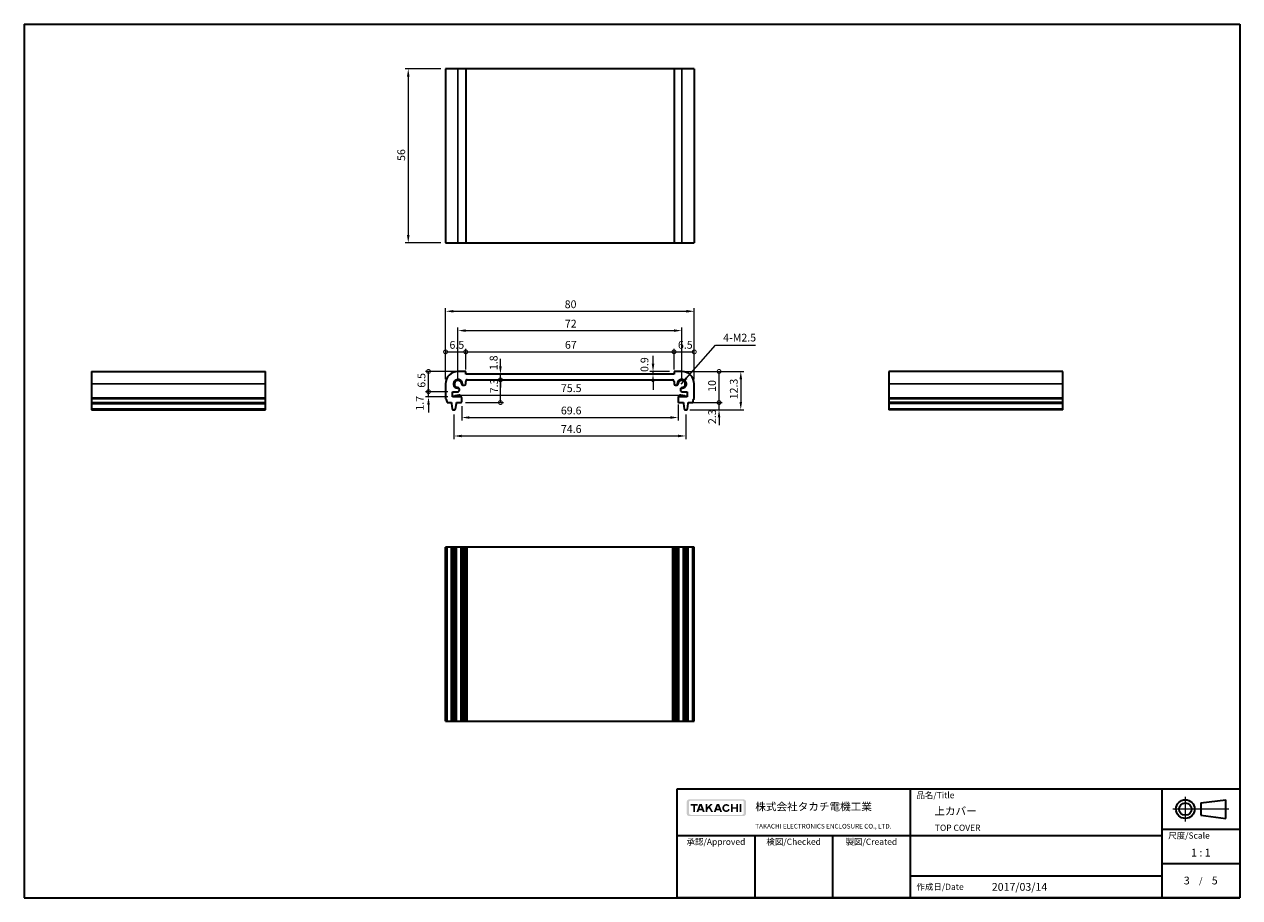
# Model space of a CAD drawing. Units: millimetres. Extents: x 14 to 2400, y 8 to 570.
# Drawn here: x 1208 to 1598, y 8 to 289 of the extents above; entities that cross this region are included whole.
import ezdxf
from ezdxf.enums import TextEntityAlignment as Align

# ---------------------------------------------------------------- set-up
doc = ezdxf.new("R2010")
doc.units = ezdxf.units.MM
doc.layers.get('Defpoints').update_dxf_attribs({"lineweight": 25})
for name, color, linetype, lineweight in [('Border (ISO)', 7, 'Continuous', 35), ('Dimension (ISO)', 7, 'Continuous', 18), ('Hatch (ISO)', 1, 'Continuous', 18), ('Symbol (ISO)', 7, 'Continuous', 18), ('Title (ISO)', 7, 'Continuous', 35), ('Visible (ISO)', 7, 'Continuous', 35), ('Visible Narrow (ISO)', 7, 'Continuous', 25)]:
    doc.layers.add(name, color=color, linetype=linetype, lineweight=lineweight)
doc.styles.add('Note Text (TK)', font='txt')
doc.styles.add('文字スタイル67', font='arial.ttf')
doc.dimstyles.new('Default - Method 1b (TK)', dxfattribs={"dimtxt": 2.5, "dimasz": 2.5, "dimexe": 1, "dimexo": 1.499999999999999, "dimgap": 1, "dimtad": 1, "dimtoh": 1, "dimrnd": 1e-08, "dimdsep": 46, "dimtxsty": 'Note Text (TK)', "dimcen": 0.09, "dimdle": 5, "dimclrd": 100, "dimclre": 100, "dimclrt": 7, "dimadec": 1, "dimazin": 1, "dimtfac": 1, "dimtmove": 0, "dimatfit": 3, "dimfxl": 1, "dimtolj": 1, "dimlwd": -1, "dimlwe": -1, "dimarcsym": 0})
doc.dimstyles.new('Default - Method 1b (TK)$7', dxfattribs={"dimtxt": 2.5, "dimasz": 2.5, "dimexe": 1, "dimexo": 1.499999999999999, "dimgap": 1, "dimtad": 1, "dimtoh": 1, "dimrnd": 1e-08, "dimdsep": 46, "dimtxsty": 'Note Text (TK)', "dimcen": 0.09, "dimdle": 5, "dimclrd": 100, "dimclre": 100, "dimclrt": 7, "dimadec": 1, "dimazin": 1, "dimtfac": 1, "dimtmove": 0, "dimatfit": 3, "dimfxl": 1, "dimtolj": 1, "dimlwd": -1, "dimlwe": -1, "dimarcsym": 0})

# ---------------------------------------------------------------- blocks, each defined once
blk = doc.blocks.new('図面枠 tk図枠')
at = {"layer": 'Border (ISO)'}
for p, q in [((14.49999999999999, 289), (405.4999999999999, 289)), ((14.49999999999999, 289), (14.50000000000001, 8.000000000000007)), ((405.4999999999999, 289), (405.4999999999999, 8.000000000000007)), ((14.50000000000001, 8.000000000000007), (405.4999999999999, 8.000000000000007))]:
    blk.add_line(p, q, dxfattribs=at)
blk = doc.blocks.new('表題欄 tk表題欄')
at = {"layer": 'Hatch (ISO)'}
h = blk.add_hatch(color=256, dxfattribs=at)
edge = h.paths.add_edge_path(flags=0)
edge.add_arc((95.57537688673352, 236.2990653650367), 0.5958259999999996, 269.9999999999897, 360)
edge.add_line((96.17120288673351, 236.2990653650368), (96.17120288673348, 239.7107813650365))
edge.add_arc((95.5753768867335, 239.7107813650366), 0.5958259999999996, 0, 90.0000000000068)
edge.add_line((95.57537688673342, 240.3066073650366), (79.13710888673356, 240.3066073650366))
edge.add_arc((79.13710888673353, 239.7107813650366), 0.5958259999999996, 89.99999999999744, 180)
edge.add_line((78.54128288673353, 239.7107813650365), (78.54128288673331, 236.2990653650368))
edge.add_arc((79.13710888673332, 236.2990653650365), 0.5958259999999996, 180, 270.0000000000231)
edge.add_line((79.13710888673356, 235.7032393650365), (95.57537688673342, 235.7032393650367))
edge = h.paths.add_edge_path()
edge.add_line((77.83935088673357, 239.9556413650366), (77.83935088673357, 236.0542053650368))
edge.add_arc((78.54128288673346, 236.0542053650367), 0.7019319999998935, 180, 270.0000000000087)
edge.add_line((78.54128288673357, 235.3522733650368), (96.17120288673352, 235.3522733650368))
edge.add_arc((96.17120288673351, 236.0542053650367), 0.7019319999998921, 270, 360)
edge.add_line((96.8731348867334, 236.0542053650368), (96.87313488673352, 239.9556413650366))
edge.add_arc((96.1712028867336, 239.9556413650367), 0.7019319999998921, 0, 90.00000000000873)
edge.add_line((96.17120288673348, 240.6575733650367), (78.54128288673357, 240.6575733650366))
edge.add_arc((78.54128288673357, 239.9556413650366), 0.7019319999999984, 90, 180)
for points in [[(79.07181288673355, 239.1476033650369), (79.07181288673355, 238.6578833650367), (79.92066088673353, 238.6578833650367), (79.92066088673353, 236.6581933650368), (80.50832488673353, 236.6581933650368), (80.50832488673353, 238.6578833650367), (81.35717288673355, 238.6578833650367), (81.35717288673355, 239.1476033650369)], [(85.68407849525303, 236.6581933650368), (84.9434673993943, 237.8918698287545), (84.41792288673358, 237.3246628822781), (84.41792288673358, 236.6581933650368), (83.89555488673355, 236.6581933650368), (83.89555488673355, 239.1476033650369), (84.41792288673358, 239.1476033650369), (84.41792288673358, 238.0993979968839), (85.38913556809511, 239.1476033650369), (86.10696490847272, 239.1476033650369), (85.31925422435492, 238.2974470774499), (86.30334488673353, 236.6581933650368)], [(92.09142939614459, 239.1476033650369), (92.09142939614459, 236.6581933650368), (92.60971639614465, 236.6581933650368), (92.60971639614465, 237.6580383650368), (93.76872039614462, 237.6580383650368), (93.76872039614462, 236.6581933650368), (94.28700739614459, 236.6581933650368), (94.28700739614459, 239.1476033650369), (93.76872039614462, 239.1476033650369), (93.76872039614462, 238.1477583650367), (92.60971639614465, 238.1477583650367), (92.60971639614465, 239.1476033650369)], [(94.84202339614467, 239.1476033650369), (94.84202339614467, 236.6581933650368), (95.36439139614473, 236.6581933650368), (95.36439139614473, 239.1476033650369)]]:
    blk.add_hatch(color=256, dxfattribs=at).paths.add_polyline_path(points)
h = blk.add_hatch(color=256, dxfattribs=at)
h.paths.add_polyline_path([(82.59020695886475, 237.7110913650368), (81.95242681460243, 237.7110913650368), (82.27131688673356, 238.5794973650367)], flags=0)
h.paths.add_polyline_path([(82.77903014574996, 237.1968853650368), (81.76360362771717, 237.1968853650368), (81.56578886050404, 236.6581933650368), (80.94907288673355, 236.6581933650368), (81.86321688673357, 239.1476033650369), (82.67941688673353, 239.1476033650369), (83.59356088673351, 236.6581933650368), (82.97684491296302, 236.6581933650368)])
h = blk.add_hatch(color=256, dxfattribs=at)
h.paths.add_polyline_path([(87.52707281460246, 237.7110913650368), (88.16485295886469, 237.7110913650368), (87.84596288673359, 238.5794973650367)], flags=0)
h.paths.add_polyline_path([(87.14043486050403, 236.6581933650368), (87.3382496277172, 237.1968853650368), (88.35367614574989, 237.1968853650368), (88.551490912963, 236.6581933650368), (89.16820688673343, 236.6581933650368), (88.25406288673352, 239.1476033650369), (87.43786288673356, 239.1476033650369), (86.52371888673358, 236.6581933650368)])
h = blk.add_hatch(color=256, dxfattribs=at)
edge = h.paths.add_edge_path()
edge.add_arc((90.52309888673334, 237.9028983650369), 1.273272000000011, 38.55054079078439, 336.5820184016556)
edge.add_line((91.69149139614446, 237.3968543650369), (91.17255542714857, 237.6216113977801))
edge.add_ellipse((90.52309888673352, 237.9028983650369), major_axis=(0, -0.7998759999999119), ratio=0.8673469387756529, start_angle=128.5505407907963, end_angle=426.582018401653, ccw=False)
edge.add_line((91.09381514418376, 238.3576891122095), (91.51887237036831, 238.6964075050431))
at = {"layer": 'Title (ISO)'}
for p, q in [((74.70882392282105, 244.052739026017), (255.7088239228211, 244.052739026017)), ((74.70882392282105, 209.052739026017), (74.70882392282105, 244.052739026017)), ((149.7088239228211, 244.052739026017), (149.7088239228211, 209.052739026017)), ((230.7088239228211, 244.052739026017), (230.7088239228211, 209.052739026017)), ((255.7088239228211, 244.052739026017), (255.7088239228211, 209.052739026017)), ((243.2088239228211, 239.552739026017), (251.2088239228211, 240.5527390260171)), ((243.2088239228211, 239.552739026017), (243.2088239228211, 235.552739026017)), ((251.2088239228211, 234.552739026017), (251.2088239228211, 240.5527390260171)), ((243.2088239228211, 235.552739026017), (251.2088239228211, 234.552739026017)), ((230.7088239228211, 231.052739026017), (255.7088239228211, 231.052739026017)), ((74.70882392282105, 229.052739026017), (230.7088239228211, 229.052739026017)), ((99.70882392282108, 229.052739026017), (99.70882392282108, 209.052739026017)), ((124.708823922821, 229.052739026017), (124.708823922821, 209.052739026017)), ((230.7088239228211, 220.052739026017), (255.7088239228211, 220.052739026017)), ((149.7088239228211, 216.052739026017), (230.7088239228211, 216.052739026017)), ((255.7088239228211, 209.052739026017), (74.70882392282105, 209.052739026017))]:
    blk.add_line(p, q, dxfattribs=at)
at = {"layer": 'Title (ISO)', "color": 4, "linetype": 'Continuous', "lineweight": 18}
for p, q in [((238.2088239228211, 241.552739026017), (238.2088239228211, 233.552739026017)), ((252.2088239228211, 237.552739026017), (234.2088239228211, 237.552739026017))]:
    blk.add_line(p, q, dxfattribs=at)
at = {"layer": 'Title (ISO)'}
for radius in [3, 2]:
    blk.add_circle((238.2088239228211, 237.552739026017), radius, dxfattribs=at)
at = {"layer": 'Title (ISO)', "color": 1, "char_height": 2.000000029802322, "line_spacing_factor": 1.5, "style": 'Note Text (TK)'}
for s, insert, attachment_point in [('\\fＭＳ Ｐゴシック|b0|i0;\\H2.0000;品名/Title', (151.708823922821, 242.052739026017), 4), ('\\fＭＳ Ｐゴシック|b0|i0;\\H2.0000;承認/Approved', (87.20882392282108, 227.052739026017), 5), ('\\fＭＳ Ｐゴシック|b0|i0;\\H2.0000;検図/Checked', (112.208823922821, 227.052739026017), 5), ('\\fＭＳ Ｐゴシック|b0|i0;\\H2.0000;製図/Created', (137.2088239228211, 227.052739026017), 5), ('\\fＭＳ Ｐゴシック|b0|i0;\\H2.0000;尺度/Scale', (232.7088239228211, 229.052739026017), 4), ('\\fＭＳ Ｐゴシック|b0|i0;\\H2.0000;作成日/Date', (151.708823922821, 212.552739026017), 4)]:
    blk.add_mtext(s, dxfattribs=dict(at, insert=insert, attachment_point=attachment_point))
at = {"layer": 'Title (ISO)', "color": 7, "line_spacing_factor": 1.5, "style": 'Note Text (TK)'}
for s, insert, char_height, attachment_point in [('株式会社タカチ電機工業', (99.87313488673345, 238.052739026017), 2.5, 4), ('\\fArial|b0|i0;\\H1.4986;TAKACHI ELECTRONICS ENCLOSURE CO., LTD.', (99.87313488673342, 232.052739026017), 1.49859994649887, 4), ('\\fＭＳ Ｐゴシック|b0|i0;\\H2.0000;/', (243.2088239228211, 214.552739026017), 2.000000029802322, 5)]:
    blk.add_mtext(s, dxfattribs=dict(at, insert=insert, char_height=char_height, attachment_point=attachment_point))
at = {"layer": 'Title (ISO)', "color": 7}
for tag, p, height, style in [('<品名>_001', (157.524164831912, 235.6677958441988), 2.5, 'Note Text (TK)'), ('<Title>_001', (157.4796288307291, 230.5527390111159), 2.000000029802322, '文字スタイル67'), ('<尺度>_001', (240.0625171046392, 222.3098412987444), 2.5, 'Note Text (TK)'), ('<ページ_No.>_001', (237.9488807410029, 213.302739026017), 2.5, 'Note Text (TK)'), ('<総ページ数>_001', (246.7997330137301, 213.302739026017), 2.5, 'Note Text (TK)'), ('作成日_001', (175.5895057410029, 211.2814322078352), 2.5, 'Note Text (TK)')]:
    blk.add_attdef(tag, p, '', height=height, dxfattribs=dict(at, style=style))
at = {"layer": 'Title (ISO)', "color": 7, "style": 'Note Text (TK)'}
blk.add_attdef('<承認>', text='', height=2.5, dxfattribs=at).set_placement((87.20882392282108, 217.052739026017), align=Align.MIDDLE_CENTER)
blk = doc.blocks.new('*D66')
at = {"layer": 'Defpoints', "color": 0}
for p in [(1343.017918705884, 274.679660469673), (1331.017918705884, 218.679660469673), (1343.017918705884, 218.679660469673)]:
    blk.add_point(p, dxfattribs=at)
at = {"layer": 'Dimension (ISO)', "color": 100}
for p, q in [((1341.517918705884, 274.679660469673), (1330.017918705884, 274.679660469673)), ((1331.017918705884, 272.179660469673), (1331.017918705884, 221.179660469673)), ((1341.517918705884, 218.679660469673), (1330.017918705884, 218.679660469673))]:
    blk.add_line(p, q, dxfattribs=at)
for points in [[(1330.601252039217, 272.179660469673), (1331.43458537255, 272.179660469673), (1331.017918705884, 274.679660469673)], [(1330.601252039217, 221.179660469673), (1331.43458537255, 221.179660469673), (1331.017918705884, 218.679660469673)]]:
    blk.add_solid(points, dxfattribs=at)
at = {"layer": 'Dimension (ISO)', "color": 7, "insert": (1328.767918705884, 245.0532400151275), "char_height": 2.5, "attachment_point": 4, "rotation": 90, "style": 'Note Text (TK)'}
blk.add_mtext('\\A1;56', dxfattribs=at)
blk = doc.blocks.new('_DotSmall')
at = {"color": 0, "linetype": 'ByBlock', "const_width": 0.5}
blk.add_lwpolyline([(-0.0625, 0, 1), (0.0625, 0, 1)], format="xyb", close=True, dxfattribs=at)
blk = doc.blocks.new('*D67')
at = {"layer": 'Defpoints', "color": 0}
for p in [(1337.529872030226, 177.3068447187531), (1349.517918710282, 177.3068447187531), (1345.267918704102, 170.8065009053215)]:
    blk.add_point(p, dxfattribs=at)
at = {"layer": 'Dimension (ISO)', "color": 100}
for p, q in [((1348.017918710282, 177.3068447187531), (1336.529872030226, 177.3068447187531)), ((1337.529872030226, 170.8065009053215), (1337.529872030226, 177.3068447187531)), ((1343.767918704102, 170.8065009053215), (1336.529872030226, 170.8065009053215))]:
    blk.add_line(p, q, dxfattribs=at)
at = {"layer": 'Dimension (ISO)', "color": 100, "xscale": 2.5, "yscale": 2.5, "zscale": 2.5}
for p, rotation in [((1337.529872030226, 177.3068447187531), 90), ((1337.529872030226, 170.8065009053215), 270)]:
    blk.add_blockref('_DotSmall', p, dxfattribs=dict(at, rotation=rotation))
at = {"layer": 'Dimension (ISO)', "color": 7, "insert": (1335.279872030226, 172.0709341756737), "char_height": 2.5, "attachment_point": 4, "rotation": 90, "style": 'Note Text (TK)'}
blk.add_mtext('\\A1;6.5', dxfattribs=at)
blk = doc.blocks.new('*D68')
at = {"layer": 'Defpoints', "color": 0}
for p in [(1337.529872030226, 170.8065009053215), (1345.267918704102, 170.8065009053215), (1345.267918702444, 169.1065009051719)]:
    blk.add_point(p, dxfattribs=at)
at = {"layer": 'Dimension (ISO)', "color": 100}
for p, q in [((1337.529872030226, 170.8065009053215), (1337.529872030226, 173.3065009053215)), ((1343.767918704102, 170.8065009053215), (1336.529872030226, 170.8065009053215)), ((1343.767918702444, 169.1065009051719), (1336.529872030226, 169.1065009051719)), ((1337.529872030226, 169.1065009051719), (1337.529872030226, 170.8065009053215)), ((1337.529872030226, 166.6065009051719), (1337.529872030226, 164.1065009051719))]:
    blk.add_line(p, q, dxfattribs=at)
blk.add_solid([(1337.11320536356, 166.6065009051719), (1337.946538696893, 166.6065009051719), (1337.529872030226, 169.1065009051719)], dxfattribs=at)
at = {"layer": 'Dimension (ISO)', "color": 100, "xscale": 2.5, "yscale": 2.5, "zscale": 2.5, "rotation": 270}
blk.add_blockref('_DotSmall', (1337.529872030226, 170.8065009053215), dxfattribs=at)
at = {"layer": 'Dimension (ISO)', "color": 7, "insert": (1334.743821526213, 164.6902734097555), "char_height": 2.5, "attachment_point": 4, "rotation": 90, "style": 'Note Text (TK)'}
blk.add_mtext('\\A1;1.7', dxfattribs=at)
blk = doc.blocks.new('*D69')
at = {"layer": 'Defpoints', "color": 0}
for p in [(1349.517918708657, 183.6127643294303), (1349.517918708657, 176.406844720023), (1343.017918705861, 173.3068447258719)]:
    blk.add_point(p, dxfattribs=at)
at = {"layer": 'Dimension (ISO)', "color": 100}
for p, q in [((1343.017918705861, 174.8068447258719), (1343.017918705861, 184.6127643294303)), ((1349.517918708657, 177.906844720023), (1349.517918708657, 184.6127643294303)), ((1343.017918705861, 183.6127643294303), (1349.517918708657, 183.6127643294303))]:
    blk.add_line(p, q, dxfattribs=at)
at = {"layer": 'Dimension (ISO)', "color": 100, "xscale": 2.5, "yscale": 2.5, "zscale": 2.5, "rotation": 180}
blk.add_blockref('_DotSmall', (1343.017918705861, 183.6127643294303), dxfattribs=at)
at = {"layer": 'Dimension (ISO)', "color": 100, "xscale": 2.5, "yscale": 2.5, "zscale": 2.5}
blk.add_blockref('_DotSmall', (1349.517918708657, 183.6127643294303), dxfattribs=at)
at = {"layer": 'Dimension (ISO)', "color": 7, "insert": (1344.282180070895, 185.8627643294303), "char_height": 2.5, "attachment_point": 4, "style": 'Note Text (TK)'}
blk.add_mtext('\\A1;6.5', dxfattribs=at)
blk = doc.blocks.new('*D70')
at = {"layer": 'Defpoints', "color": 0}
for p in [(1423.017918702235, 183.6127643294303), (1416.51791869944, 176.4068447200488), (1423.017918702235, 173.3068447258719)]:
    blk.add_point(p, dxfattribs=at)
at = {"layer": 'Dimension (ISO)', "color": 100}
for p, q in [((1416.51791869944, 177.9068447200488), (1416.51791869944, 184.6127643294303)), ((1423.017918702235, 174.8068447258719), (1423.017918702235, 184.6127643294303)), ((1416.51791869944, 183.6127643294303), (1423.017918702235, 183.6127643294303))]:
    blk.add_line(p, q, dxfattribs=at)
at = {"layer": 'Dimension (ISO)', "color": 100, "xscale": 2.5, "yscale": 2.5, "zscale": 2.5, "rotation": 180}
blk.add_blockref('_DotSmall', (1416.51791869944, 183.6127643294303), dxfattribs=at)
at = {"layer": 'Dimension (ISO)', "color": 100, "xscale": 2.5, "yscale": 2.5, "zscale": 2.5}
blk.add_blockref('_DotSmall', (1423.017918702235, 183.6127643294303), dxfattribs=at)
at = {"layer": 'Dimension (ISO)', "color": 7, "insert": (1417.782180064474, 185.8627643294303), "char_height": 2.5, "attachment_point": 4, "style": 'Note Text (TK)'}
blk.add_mtext('\\A1;6.5', dxfattribs=at)
blk = doc.blocks.new('*D71')
at = {"layer": 'Defpoints', "color": 0}
for p in [(1416.51791869944, 183.6127643294303), (1349.517918708657, 176.406844720023), (1416.51791869944, 176.4068447200488)]:
    blk.add_point(p, dxfattribs=at)
at = {"layer": 'Dimension (ISO)', "color": 100}
for p, q in [((1349.517918708657, 177.906844720023), (1349.517918708657, 184.6127643294303)), ((1416.51791869944, 177.9068447200488), (1416.51791869944, 184.6127643294303)), ((1349.517918708657, 183.6127643294303), (1416.51791869944, 183.6127643294303))]:
    blk.add_line(p, q, dxfattribs=at)
at = {"layer": 'Dimension (ISO)', "color": 100, "xscale": 2.5, "yscale": 2.5, "zscale": 2.5, "rotation": 180}
blk.add_blockref('_DotSmall', (1349.517918708657, 183.6127643294303), dxfattribs=at)
at = {"layer": 'Dimension (ISO)', "color": 100, "xscale": 2.5, "yscale": 2.5, "zscale": 2.5}
blk.add_blockref('_DotSmall', (1416.51791869944, 183.6127643294303), dxfattribs=at)
at = {"layer": 'Dimension (ISO)', "color": 7, "insert": (1381.422805067685, 185.8627643294303), "char_height": 2.5, "attachment_point": 4, "style": 'Note Text (TK)'}
blk.add_mtext('\\A1;67', dxfattribs=at)
blk = doc.blocks.new('*D72')
at = {"layer": 'Defpoints', "color": 0}
for p in [(1350.01791870662, 174.6068447195548), (1360.671281200556, 174.6068447195548), (1347.917918701191, 167.3068447248797)]:
    blk.add_point(p, dxfattribs=at)
at = {"layer": 'Dimension (ISO)', "color": 100}
for p, q in [((1360.671281200556, 167.3068447248797), (1360.671281200556, 174.6068447195548)), ((1349.417918701191, 167.3068447248797), (1361.671281200556, 167.3068447248797))]:
    blk.add_line(p, q, dxfattribs=at)
at = {"layer": 'Dimension (ISO)', "color": 100, "xscale": 2.5, "yscale": 2.5, "zscale": 2.5}
for p, rotation in [((1360.671281200556, 174.6068447195548), 270), ((1360.671281200556, 167.3068447248797), 90)]:
    blk.add_blockref('_DotSmall', p, dxfattribs=dict(at, rotation=rotation))
at = {"layer": 'Dimension (ISO)', "color": 7, "insert": (1358.636903860705, 170.2962251097919), "char_height": 2.5, "attachment_point": 4, "rotation": 90, "style": 'Note Text (TK)'}
blk.add_mtext('\\A1;7.3', dxfattribs=at)
blk = doc.blocks.new('*D73')
at = {"layer": 'Defpoints', "color": 0}
for p in [(1349.517918708657, 176.406844720023), (1360.671281200556, 176.406844720023), (1350.01791870662, 174.6068447195548)]:
    blk.add_point(p, dxfattribs=at)
at = {"layer": 'Dimension (ISO)', "color": 100}
for p, q in [((1360.671281200556, 178.906844720023), (1360.671281200556, 181.406844720023)), ((1360.671281200556, 174.6068447195548), (1360.671281200556, 176.406844720023)), ((1360.671281200556, 174.6068447195548), (1360.671281200556, 172.1068447195548))]:
    blk.add_line(p, q, dxfattribs=at)
blk.add_solid([(1360.254614533889, 178.906844720023), (1361.087947867223, 178.906844720023), (1360.671281200556, 176.406844720023)], dxfattribs=at)
at = {"layer": 'Dimension (ISO)', "color": 100, "xscale": 2.5, "yscale": 2.5, "zscale": 2.5, "rotation": 90}
blk.add_blockref('_DotSmall', (1360.671281200556, 174.6068447195548), dxfattribs=at)
at = {"layer": 'Dimension (ISO)', "color": 7, "insert": (1358.490777358762, 177.7456700359868), "char_height": 2.5, "attachment_point": 4, "rotation": 90, "style": 'Note Text (TK)'}
blk.add_mtext('\\A1;1.8', dxfattribs=at)
blk = doc.blocks.new('*D74')
at = {"layer": 'Defpoints', "color": 0}
for p in [(1419.017918702237, 190.4499987962988), (1347.017918706331, 173.3068447219491), (1419.017918702237, 173.3068447222509)]:
    blk.add_point(p, dxfattribs=at)
at = {"layer": 'Dimension (ISO)', "color": 100}
for p, q in [((1347.017918706331, 174.8068447219491), (1347.017918706331, 191.4499987962988)), ((1349.517918706331, 190.4499987962988), (1416.517918702236, 190.4499987962988)), ((1419.017918702237, 174.8068447222509), (1419.017918702237, 191.4499987962988))]:
    blk.add_line(p, q, dxfattribs=at)
for points in [[(1349.517918706331, 190.8666654629654), (1349.517918706331, 190.0333321296321), (1347.017918706331, 190.4499987962988)], [(1416.517918702236, 190.8666654629654), (1416.517918702236, 190.0333321296321), (1419.017918702237, 190.4499987962988)]]:
    blk.add_solid(points, dxfattribs=at)
at = {"layer": 'Dimension (ISO)', "color": 7, "insert": (1381.41280506792, 192.6999987962988), "char_height": 2.5, "attachment_point": 4, "style": 'Note Text (TK)'}
blk.add_mtext('\\A1;72', dxfattribs=at)
blk = doc.blocks.new('*D75')
at = {"layer": 'Defpoints', "color": 0}
for p in [(1423.017918702235, 196.6736352779192), (1343.017918704049, 173.3068447258719), (1423.017918702235, 173.3068447258719)]:
    blk.add_point(p, dxfattribs=at)
at = {"layer": 'Dimension (ISO)', "color": 100}
for p, q in [((1343.017918704049, 174.8068447258719), (1343.017918704049, 197.6736352779192)), ((1345.517918704049, 196.6736352779192), (1420.517918702236, 196.6736352779192)), ((1423.017918702235, 174.8068447258719), (1423.017918702235, 197.6736352779192))]:
    blk.add_line(p, q, dxfattribs=at)
for points in [[(1345.517918704049, 197.0903019445858), (1345.517918704049, 196.2569686112525), (1343.017918704049, 196.6736352779192)], [(1420.517918702236, 197.0903019445858), (1420.517918702236, 196.2569686112525), (1423.017918702235, 196.6736352779192)]]:
    blk.add_solid(points, dxfattribs=at)
at = {"layer": 'Dimension (ISO)', "color": 7, "insert": (1381.348884592501, 198.9236352779192), "char_height": 2.5, "attachment_point": 4, "style": 'Note Text (TK)'}
blk.add_mtext('\\A1;80', dxfattribs=at)
blk = doc.blocks.new('*D76')
at = {"layer": 'Defpoints', "color": 0}
for p in [(1409.759118834589, 177.3068447187531), (1409.759118834589, 176.4068447200462), (1416.517918697815, 177.3068447187531)]:
    blk.add_point(p, dxfattribs=at)
at = {"layer": 'Dimension (ISO)', "color": 100}
for p, q in [((1409.759118834589, 179.8068447187531), (1409.759118834589, 182.3068447187531)), ((1415.017918697815, 177.3068447187531), (1408.759118834589, 177.3068447187531)), ((1409.759118834589, 176.4068447200462), (1409.759118834589, 177.3068447187531)), ((1409.759118834589, 173.9068447200462), (1409.759118834589, 171.4068447200462))]:
    blk.add_line(p, q, dxfattribs=at)
for points in [[(1409.342452167922, 179.8068447187531), (1410.175785501256, 179.8068447187531), (1409.759118834589, 177.3068447187531)], [(1409.342452167922, 173.9068447200462), (1410.175785501256, 173.9068447200462), (1409.759118834589, 176.4068447200462)]]:
    blk.add_solid(points, dxfattribs=at)
at = {"layer": 'Dimension (ISO)', "color": 7, "insert": (1407.011508270932, 177.1471081564148), "char_height": 2.5, "attachment_point": 4, "rotation": 90, "style": 'Note Text (TK)'}
blk.add_mtext('\\A1;0.9', dxfattribs=at)
blk = doc.blocks.new('*D77')
at = {"layer": 'Defpoints', "color": 0}
for p in [(1345.267918703273, 169.9565009052467), (1420.767918704824, 169.9565009052467), (1420.767918704824, 169.6753248392752)]:
    blk.add_point(p, dxfattribs=at)
at = {"layer": 'Dimension (ISO)', "color": 100}
blk.add_line((1347.767918703272, 169.6753248392752), (1418.267918704825, 169.6753248392752), dxfattribs=at)
for points in [[(1347.767918703272, 170.0919915059419), (1347.767918703272, 169.2586581726086), (1345.267918703273, 169.6753248392752)], [(1418.267918704825, 170.0919915059419), (1418.267918704825, 169.2586581726086), (1420.767918704824, 169.6753248392752)]]:
    blk.add_solid(points, dxfattribs=at)
at = {"layer": 'Dimension (ISO)', "color": 7, "insert": (1380.134395976776, 171.9253248392752), "char_height": 2.5, "attachment_point": 4, "style": 'Note Text (TK)'}
blk.add_mtext('\\A1;75.5', dxfattribs=at)
blk = doc.blocks.new('*D78')
at = {"layer": 'Defpoints', "color": 0}
for p in [(1417.817918706366, 168.2066728128545), (1348.217918701731, 167.6068447232802), (1417.817918706366, 162.4874629638493)]:
    blk.add_point(p, dxfattribs=at)
at = {"layer": 'Dimension (ISO)', "color": 100}
for p, q in [((1348.217918701731, 166.1068447232802), (1348.217918701731, 161.4874629638493)), ((1417.817918706366, 166.7066728128545), (1417.817918706366, 161.4874629638493)), ((1350.717918701731, 162.4874629638493), (1415.317918706366, 162.4874629638493))]:
    blk.add_line(p, q, dxfattribs=at)
for points in [[(1350.717918701731, 162.904129630516), (1350.717918701731, 162.0707962971827), (1348.217918701731, 162.4874629638493)], [(1415.317918706366, 162.904129630516), (1415.317918706366, 162.0707962971827), (1417.817918706366, 162.4874629638493)]]:
    blk.add_solid(points, dxfattribs=at)
at = {"layer": 'Dimension (ISO)', "color": 7, "insert": (1380.120191431322, 164.7374629638493), "char_height": 2.5, "attachment_point": 4, "style": 'Note Text (TK)'}
blk.add_mtext('\\A1;69.6', dxfattribs=at)
blk = doc.blocks.new('*D79')
at = {"layer": 'Defpoints', "color": 0}
for p in [(1345.717918682811, 165.0068447255081), (1420.317918725286, 165.0068447255081), (1420.317918725286, 156.5446252536751)]:
    blk.add_point(p, dxfattribs=at)
at = {"layer": 'Dimension (ISO)', "color": 100}
for p, q in [((1345.717918682811, 163.506844725508), (1345.717918682811, 155.5446252536751)), ((1420.317918725286, 163.506844725508), (1420.317918725286, 155.5446252536751)), ((1348.217918682811, 156.5446252536751), (1417.817918725286, 156.5446252536751))]:
    blk.add_line(p, q, dxfattribs=at)
for points in [[(1348.217918682811, 156.9612919203417), (1348.217918682811, 156.1279585870084), (1345.717918682811, 156.5446252536751)], [(1417.817918725286, 156.9612919203417), (1417.817918725286, 156.1279585870084), (1420.317918725286, 156.5446252536751)]]:
    blk.add_solid(points, dxfattribs=at)
at = {"layer": 'Dimension (ISO)', "color": 7, "insert": (1380.141498249503, 158.7946252536751), "char_height": 2.5, "attachment_point": 4, "style": 'Note Text (TK)'}
blk.add_mtext('\\A1;74.6', dxfattribs=at)
blk = doc.blocks.new('*D80')
at = {"layer": 'Defpoints', "color": 0}
for p in [(1420.559562499043, 165.006844725726), (1421.117918723207, 167.3068447657068), (1431.008285922078, 167.3068447657068)]:
    blk.add_point(p, dxfattribs=at)
at = {"layer": 'Dimension (ISO)', "color": 100}
for p, q in [((1431.008285922078, 167.3068447657068), (1431.008285922078, 169.8068447657068)), ((1422.059562499043, 165.006844725726), (1432.008285922078, 165.006844725726)), ((1422.617918723207, 167.3068447657068), (1432.008285922078, 167.3068447657068)), ((1431.008285922078, 165.006844725726), (1431.008285922078, 167.3068447657068)), ((1431.008285922078, 162.506844725726), (1431.008285922078, 160.006844725726))]:
    blk.add_line(p, q, dxfattribs=at)
blk.add_solid([(1430.591619255411, 162.506844725726), (1431.424952588745, 162.506844725726), (1431.008285922078, 165.006844725726)], dxfattribs=at)
at = {"layer": 'Dimension (ISO)', "color": 100, "xscale": 2.5, "yscale": 2.5, "zscale": 2.5, "rotation": 270}
blk.add_blockref('_DotSmall', (1431.008285922078, 167.3068447657068), dxfattribs=at)
at = {"layer": 'Dimension (ISO)', "color": 7, "insert": (1428.776330292431, 160.3734425624993), "char_height": 2.5, "attachment_point": 4, "rotation": 90, "style": 'Note Text (TK)'}
blk.add_mtext('\\A1;2.3', dxfattribs=at)
blk = doc.blocks.new('*D81')
at = {"layer": 'Defpoints', "color": 0}
for p in [(1416.517918697815, 177.3068447187531), (1431.008285922077, 177.3068447187531), (1422.517918707219, 167.3068447688634)]:
    blk.add_point(p, dxfattribs=at)
at = {"layer": 'Dimension (ISO)', "color": 100}
for p, q in [((1418.017918697815, 177.3068447187531), (1432.008285922077, 177.3068447187531)), ((1431.008285922077, 167.3068447688634), (1431.008285922077, 177.3068447187531)), ((1424.017918707219, 167.3068447688634), (1432.008285922077, 167.3068447688634))]:
    blk.add_line(p, q, dxfattribs=at)
at = {"layer": 'Dimension (ISO)', "color": 100, "xscale": 2.5, "yscale": 2.5, "zscale": 2.5}
for p, rotation in [((1431.008285922077, 177.3068447187531), 90), ((1431.008285922077, 167.3068447688634), 270)]:
    blk.add_blockref('_DotSmall', p, dxfattribs=dict(at, rotation=rotation))
at = {"layer": 'Dimension (ISO)', "color": 7, "insert": (1428.758285922077, 170.7543447438083), "char_height": 2.5, "attachment_point": 4, "rotation": 90, "style": 'Note Text (TK)'}
blk.add_mtext('\\A1;10', dxfattribs=at)
blk = doc.blocks.new('*D82')
at = {"layer": 'Defpoints', "color": 0}
for p in [(1419.017918698268, 177.3068447222501), (1420.076274951528, 165.0068447252901), (1437.999867035796, 165.0068447252901)]:
    blk.add_point(p, dxfattribs=at)
at = {"layer": 'Dimension (ISO)', "color": 100}
for p, q in [((1420.517918698268, 177.3068447222501), (1438.999867035796, 177.3068447222501)), ((1437.999867035796, 174.8068447222501), (1437.999867035796, 167.5068447252901)), ((1421.576274951528, 165.0068447252901), (1438.999867035796, 165.0068447252901))]:
    blk.add_line(p, q, dxfattribs=at)
for points in [[(1437.58320036913, 174.8068447222501), (1438.416533702463, 174.8068447222501), (1437.999867035796, 177.3068447222501)], [(1437.58320036913, 167.5068447252901), (1438.416533702463, 167.5068447252901), (1437.999867035796, 165.0068447252901)]]:
    blk.add_solid(points, dxfattribs=at)
at = {"layer": 'Dimension (ISO)', "color": 7, "insert": (1435.749867035796, 168.3443447495819), "char_height": 2.5, "attachment_point": 4, "rotation": 90, "style": 'Note Text (TK)'}
blk.add_mtext('\\A1;12.3', dxfattribs=at)

msp = doc.modelspace()

# ---------------------------------------------------------------- linework, layer by layer
at = {"layer": 'Visible (ISO)'}
for p, q in [((1423.017918702258, 274.679660469673), (1343.017918705884, 274.6796604696968)), ((1343.017918705884, 274.679660469673), (1343.017918705884, 218.679660469673)), ((1349.517918710304, 274.6796604696742), (1349.517918710304, 218.6796604696742)), ((1416.517918697837, 274.6796604696742), (1416.517918697837, 218.6796604696742)), ((1423.017918702258, 274.679660469673), (1423.017918702258, 218.679660469673)), ((1343.017918705884, 218.6796604696963), (1423.017918702258, 218.679660469673)), ((1229.146540461825, 177.3068447222501), (1229.146540461821, 165.006844725726)), ((1229.146540461825, 177.3068447222501), (1285.146540461824, 177.3068447222501)), ((1285.146540461821, 165.006844725726), (1285.146540461824, 177.3068447222501)), ((1349.517918710282, 177.3068447187531), (1347.017918709829, 177.3068447222501)), ((1349.517918708657, 176.406844720023), (1349.517918710282, 177.3068447187531)), ((1416.51791869944, 176.4068447200488), (1349.517918708657, 176.406844720023)), ((1416.517918697815, 177.3068447187531), (1416.51791869944, 176.4068447200488)), ((1419.017918698268, 177.3068447222501), (1416.517918697815, 177.3068447187531)), ((1541.609473630356, 177.3068447222501), (1485.609473630356, 177.3068447222501)), ((1485.609473630356, 177.3068447222501), (1485.609473630359, 165.006844725726)), ((1541.609473630359, 165.006844725726), (1541.609473630356, 177.3068447222501)), ((1343.017918705861, 173.3068447258719), (1343.017918702236, 168.8068448006717)), ((1348.797134676993, 172.8530347567162), (1349.017918705484, 172.8530347567162)), ((1349.517918705484, 173.353034756262), (1349.517918706169, 174.1068447200002)), ((1350.01791870662, 174.6068447195548), (1416.017919372002, 174.6068447195779)), ((1416.517918701951, 174.1068447200002), (1416.517918702613, 173.353034756262)), ((1417.017918702613, 172.8530347567162), (1417.238702731105, 172.8530347567162)), ((1423.017918705861, 168.8068448006717), (1423.017918702235, 173.3068447258719)), ((1345.267918704102, 170.8065009053215), (1346.971728670895, 170.8065009035771)), ((1345.267918702444, 169.1065009051719), (1345.267918704102, 170.8065009053215)), ((1347.917918702577, 169.1065009027124), (1345.267918702444, 169.1065009051719)), ((1347.471728671466, 171.4265009011222), (1347.471728671466, 171.527628751298)), ((1347.471728671355, 171.3065009031152), (1347.471728671466, 171.4265009011222)), ((1348.217918701164, 167.6068447232802), (1348.217918702299, 168.8065009024288)), ((1417.817918705799, 168.8065009024288), (1417.817918706933, 167.6068447232802)), ((1420.767918705653, 169.1065009051719), (1418.11791870552, 169.1065009027124)), ((1418.564108736631, 171.527628751298), (1418.564108736631, 171.4265009011222)), ((1418.564108736631, 171.4265009011222), (1418.564108736742, 171.3065009031152)), ((1419.064108737202, 170.8065009035771), (1420.767918703996, 170.8065009053215)), ((1420.767918703996, 170.8065009053215), (1420.767918705653, 169.1065009051719)), ((1229.146540461824, 167.3068447688634), (1285.146540461824, 167.3068447688634)), ((1229.146540461824, 167.0068447262312), (1285.146540461824, 167.0068447262312)), ((1229.146540461824, 165.006844725726), (1285.146540461824, 165.006844725726)), ((1343.517918700878, 167.3068447688634), (1344.91791868489, 167.3068447657068)), ((1344.91791868489, 167.3068447657068), (1344.917918684618, 167.0068447262312)), ((1344.917918684618, 167.0068447262312), (1345.179594003424, 165.2623425901151)), ((1345.476274909054, 165.006844725726), (1345.959562456569, 165.0068447252901)), ((1346.25624336266, 165.2623425891429), (1346.517918684619, 167.006844724785)), ((1346.51791868489, 167.3068447248798), (1347.917918701191, 167.3068447235638)), ((1346.517918684619, 167.006844724785), (1346.51791868489, 167.3068447248798)), ((1418.117918706906, 167.3068447235638), (1419.517918723207, 167.3068447248798)), ((1419.517918723207, 167.3068447248798), (1419.517918723478, 167.006844724785)), ((1419.517918723478, 167.006844724785), (1419.779594045437, 165.2623425891429)), ((1420.076274951528, 165.0068447252901), (1420.559562499043, 165.006844725726)), ((1420.856243404673, 165.2623425901151), (1421.117918723479, 167.0068447262312)), ((1421.117918723207, 167.3068447657068), (1422.517918707219, 167.3068447688634)), ((1421.117918723479, 167.0068447262312), (1421.117918723207, 167.3068447657068)), ((1541.609473630356, 167.3068447688634), (1485.609473630356, 167.3068447688634)), ((1541.609473630356, 167.0068447262312), (1485.609473630356, 167.0068447262312)), ((1541.609473630356, 165.006844725726), (1485.609473630356, 165.006844725726)), ((1343.017918702212, 64.80192338739627), (1343.017918702212, 120.8019233873963)), ((1423.017918705838, 120.8019233873963), (1343.017918702212, 120.8019233873281)), ((1343.517918700855, 64.80192338739585), (1343.517918700855, 120.8019233873958)), ((1344.917918684595, 64.80192338739573), (1344.917918684595, 120.8019233873957)), ((1346.517918684596, 64.80192338739573), (1346.517918684596, 120.8019233873957)), ((1348.217918701141, 64.80192338739593), (1348.217918701141, 120.8019233873959)), ((1349.517918705461, 64.80192338739764), (1349.517918705461, 120.8019233873976)), ((1416.51791870259, 64.80192338739764), (1416.51791870259, 120.8019233873976)), ((1417.81791870691, 64.80192338739593), (1417.81791870691, 120.8019233873959)), ((1419.517918723455, 64.80192338739573), (1419.517918723455, 120.8019233873957)), ((1421.117918723455, 64.80192338739573), (1421.117918723455, 120.8019233873957)), ((1422.517918707196, 64.80192338739585), (1422.517918707196, 120.8019233873958)), ((1423.017918705838, 64.80192338739627), (1423.017918705838, 120.8019233873963)), ((1343.017918702212, 64.80192338732805), (1423.017918705838, 64.80192338739627))]:
    msp.add_line(p, q, dxfattribs=at)
for centre, radius, start, end in [((1347.017918705861, 173.3068447222509), 3.999999999999203, 89.99999994314776, 180), ((1419.017918702237, 173.3068447222509), 3.999999999999195, 0, 90.0000000568392), ((1347.017918706331, 173.3068447219491), 1.2295, 353.5538841617919, 276.4461158350743), ((1347.017918706331, 173.3068447219491), 1.140000000000008, 6.292452179998696, 263.707547816861), ((1346.821728671466, 171.527628751298), 0.6500000000000024, 59.0565718168566, 83.70754781686102), ((1346.821728671466, 171.527628751298), 0.6500000000000026, 0, 59.0565718168566), ((1348.797134676993, 173.5030347567162), 0.650000000000005, 186.2924521799991, 210.943428180007), ((1348.797134676993, 173.5030347567162), 0.6500000000000057, 210.943428180007, 270), ((1349.017918705484, 173.3530347567162), 0.4999999999999999, 270, 0), ((1350.017918706169, 174.1068447195549), 0.499999999999915, 89.99999994833271, 180), ((1416.017918701928, 174.1068447195549), 0.5000000000233701, 0, 89.99992321524388), ((1417.017918702613, 173.3530347567162), 0.4999999999999983, 180, 270), ((1417.238702731105, 173.5030347567162), 0.6499999999999911, 270, 329.0565718927176), ((1419.017918702237, 173.3068447222509), 1.229500000000002, 263.5538841662499, 186.4461158191792), ((1417.238702731105, 173.5030347567162), 0.6499999999998869, 329.0565718927167, 353.7075478199998), ((1419.017918701766, 173.306844721949), 1.140000000000006, 276.292452183139, 173.707547819998), ((1419.214108736631, 171.527628751298), 0.6499999999999944, 120.9434281319513, 180), ((1419.214108736631, 171.527628751298), 0.6500000000000246, 96.29245218312604, 120.94342813194), ((1343.51791870291, 168.8068447999944), 0.5000000006736539, 180, 216.8698968528181), ((1341.517918607693, 167.3068447705183), 2.000000093185152, 0, 36.86989688299219), ((1346.971728671355, 171.3065009035771), 0.4999999999999716, 269.9999999472515, 0), ((1347.917918702299, 168.8065009027125), 0.3000000000000111, 0, 89.99999994682155), ((1418.117918705799, 168.8065009027124), 0.3000000000000131, 90.00000005317847, 180), ((1419.064108736742, 171.3065009035771), 0.4999999999999361, 180, 270.0000000527485), ((1424.517918800404, 167.3068447705183), 2.000000093185256, 143.1301031170081, 180), ((1422.517918705187, 168.8068447999944), 0.500000000673806, 323.130103147183, 0), ((1345.476274909325, 165.306844725726), 0.3000000000000113, 188.5307655581689, 269.9999999483328), ((1345.95956245684, 165.3068447252902), 0.3000000000000413, 269.9999999483197, 351.4692343382488), ((1347.917918701164, 167.6068447235638), 0.2999999999999547, 270.0000000050677, 0), ((1418.117918706933, 167.6068447235638), 0.2999999999999581, 180, 269.9999999949323), ((1420.076274951257, 165.3068447252902), 0.3000000000000414, 188.5307656617425, 270.0000000516803), ((1420.559562498772, 165.306844725726), 0.3000000000000413, 270.0000000516673, 351.4692344418254)]:
    msp.add_arc(centre, radius, start, end, dxfattribs=at)
at = {"layer": 'Visible Narrow (ISO)'}
for p, q in [((1347.017918709851, 274.6796604696742), (1347.017918709851, 218.6796604696742)), ((1419.01791869829, 274.6796604696742), (1419.01791869829, 218.6796604696742)), ((1229.146540461824, 173.3068447258719), (1285.146540461824, 173.3068447258719)), ((1541.609473630356, 173.3068447258719), (1485.609473630356, 173.3068447258719)), ((1229.146540461824, 168.8068448006717), (1285.146540461824, 168.8068448006717)), ((1229.146540461824, 168.5068448051265), (1285.146540461824, 168.5068448051265)), ((1541.609473630356, 168.8068448006717), (1485.609473630356, 168.8068448006717)), ((1541.609473630356, 168.5068448051265), (1485.609473630356, 168.5068448051265)), ((1229.146540461824, 165.2623425901151), (1285.146540461824, 165.2623425901151)), ((1541.609473630356, 165.2623425901151), (1485.609473630356, 165.2623425901151)), ((1343.117918698195, 64.80192338739619), (1343.117918698195, 120.8019233873962)), ((1345.179594003401, 64.80192338739522), (1345.179594003401, 120.8019233873952)), ((1345.476274909031, 64.80192338739516), (1345.476274909031, 120.8019233873951)), ((1345.959562456546, 64.80192338739516), (1345.959562456546, 120.8019233873951)), ((1346.256243362637, 64.80192338739522), (1346.256243362637, 120.8019233873952)), ((1347.917918701168, 64.80192338739585), (1347.917918701168, 120.8019233873958)), ((1348.797134676969, 64.80192338739747), (1348.797134676969, 120.8019233873975)), ((1349.017918705461, 64.80192338739747), (1349.017918705461, 120.8019233873975)), ((1350.017918706597, 64.801923387398), (1350.017918706597, 120.801923387398)), ((1416.017919371978, 64.801923387398), (1416.017919371978, 120.801923387398)), ((1417.017918702589, 64.80192338739747), (1417.017918702589, 120.8019233873975)), ((1417.238702731081, 64.80192338739747), (1417.238702731081, 120.8019233873975)), ((1418.117918706883, 64.80192338739585), (1418.117918706883, 120.8019233873958)), ((1419.779594045414, 64.80192338739522), (1419.779594045414, 120.8019233873952)), ((1420.076274951505, 64.80192338739516), (1420.076274951505, 120.8019233873951)), ((1420.55956249902, 64.80192338739516), (1420.55956249902, 120.8019233873951)), ((1420.85624340465, 64.80192338739522), (1420.85624340465, 120.8019233873952)), ((1422.917918709855, 64.80192338739619), (1422.917918709855, 120.8019233873962))]:
    msp.add_line(p, q, dxfattribs=at)
for centre, radius, start, end in [((1347.017918706331, 173.3068447219491), 1.5, 345.8434023611377, 284.1565976357258), ((1419.017918702237, 173.3068447222509), 1.500000000000003, 255.843402354103, 194.1565976399198)]:
    msp.add_arc(centre, radius, start, end, dxfattribs=at)

# ---------------------------------------------------------------- block references
msp.add_blockref('図面枠 tk図枠', (1193, 0))
ref = msp.add_blockref('表題欄 tk表題欄', (1342.791176077179, -201.0527390260171))
ref.add_attrib('<品名>_001', '上カバー', (1500.258522727273, 34.63636363636366), dxfattribs={"layer": 'Title (ISO)', "color": 7, "height": 2.5, "style": 'Note Text (TK)'})
ref.add_attrib('<尺度>_001', '1 : 1', (1582.88175345715, 21.25283897122663), dxfattribs={"layer": 'Title (ISO)', "color": 7, "height": 2.5, "style": 'Note Text (TK)'})
ref.add_attrib('作成日_001', '2017/03/14', (1518.75797431167, 10.22954584211834), dxfattribs={"layer": 'Title (ISO)', "color": 7, "height": 2.5, "style": 'Note Text (TK)'})
ref.add_attrib('<Title>_001', 'TOP COVER', (1500.434515687974, 29.49931785684857), dxfattribs={"layer": 'Title (ISO)', "color": 7, "height": 2.000000029802322, "style": '文字スタイル67'})
ref.add_attrib('<ページ_No.>_001', '3', (1580.534788540245, 12.26705320600274), dxfattribs={"layer": 'Title (ISO)', "color": 7, "height": 2.5, "style": 'Note Text (TK)'})
ref.add_attrib('<総ページ数>_001', '5', (1589.526261937244, 12.27131650750342), dxfattribs={"layer": 'Title (ISO)', "color": 7, "height": 2.5, "style": 'Note Text (TK)'})

# ---------------------------------------------------------------- texts
at = {"layer": 'Symbol (ISO)', "color": 7, "insert": (1432.344960724554, 186.1655882601997), "char_height": 2.5, "width": 11.02339148521423, "attachment_point": 7, "line_spacing_factor": 1.5, "style": 'Note Text (TK)'}
msp.add_mtext('{4-M2.5}', dxfattribs=at)

# ---------------------------------------------------------------- dimensions: what is measured, and where the dimension line sits
at = {"layer": 'Dimension (ISO)', "color": 100}
for base, p1, p2, angle, override, picture, middle in [((1331.017918705884, 218.679660469673), (1343.017918705884, 274.679660469673), (1343.017918705884, 218.679660469673), 90, {"dimtoh": 0, "dimdec": 2, "dimtp": 0, "dimtm": 0, "dimtdec": 2, "dimtofl": 0, "dimatfit": 1}, '*D66', (1331.017918705884, 246.679660469673)), ((1419.017918702237, 190.4499987962988), (1347.017918706331, 173.3068447219491), (1419.017918702237, 173.3068447222509), 180, {"dimtoh": 0, "dimdec": 2, "dimtp": 0, "dimtm": 0, "dimtdec": 2, "dimtofl": 0, "dimatfit": 1}, '*D74', (1383.017918704283, 190.4499987962988)), ((1349.517918708657, 183.6127643294303), (1343.017918705861, 173.3068447258719), (1349.517918708657, 176.406844720023), 180, {"dimtoh": 0, "dimdec": 2, "dimblk1": 'DotSmall', "dimblk2": 'DotSmall', "dimsah": 1, "dimdle": 0, "dimtp": 0, "dimtm": 0, "dimtdec": 2, "dimtofl": 1, "dimtmove": 1, "dimatfit": 1}, '*D69', (1346.277918707259, 183.6127643294303)), ((1416.51791869944, 183.6127643294303), (1349.517918708657, 176.406844720023), (1416.51791869944, 176.4068447200488), 180, {"dimtoh": 0, "dimdec": 2, "dimblk1": 'DotSmall', "dimblk2": 'DotSmall', "dimsah": 1, "dimdle": 0, "dimtp": 0, "dimtm": 0, "dimtdec": 2, "dimtofl": 0, "dimatfit": 1}, '*D71', (1383.027918704049, 183.6127643294303)), ((1423.017918702235, 183.6127643294303), (1416.51791869944, 176.4068447200488), (1423.017918702235, 173.3068447258719), 180, {"dimtoh": 0, "dimdec": 2, "dimblk1": 'DotSmall', "dimblk2": 'DotSmall', "dimsah": 1, "dimdle": 0, "dimtp": 0, "dimtm": 0, "dimtdec": 2, "dimtofl": 1, "dimtmove": 1, "dimatfit": 1}, '*D70', (1419.777918700838, 183.6127643294303)), ((1360.671281200556, 176.406844720023), (1350.01791870662, 174.6068447195548), (1349.517918708657, 176.406844720023), 90, {"dimtoh": 0, "dimblk1": 'DotSmall', "dimsah": 1, "dimdle": 0, "dimse1": 1, "dimse2": 1, "dimtmove": 1, "dimatfit": 1}, '*D73', (1360.740777358761, 179.6561813996231)), ((1409.759118834589, 177.3068447187531), (1409.759118834589, 176.4068447200462), (1416.517918697815, 177.3068447187531), 90, {"dimtoh": 0, "dimse1": 1, "dimtmove": 1, "dimatfit": 1}, '*D76', (1409.261508270932, 179.1712558836875)), ((1337.529872030226, 177.3068447187531), (1345.267918704102, 170.8065009053215), (1349.517918710282, 177.3068447187531), 90, {"dimtoh": 0, "dimdec": 2, "dimblk1": 'DotSmall', "dimblk2": 'DotSmall', "dimsah": 1, "dimdle": 0, "dimtp": 0, "dimtm": 0, "dimtdec": 2, "dimtofl": 1, "dimatfit": 1}, '*D67', (1337.529872030226, 174.0666728120373)), ((1431.008285922077, 177.3068447187531), (1422.517918707219, 167.3068447688634), (1416.517918697815, 177.3068447187531), 90, {"dimtoh": 0, "dimdec": 2, "dimblk1": 'DotSmall', "dimblk2": 'DotSmall', "dimsah": 1, "dimdle": 0, "dimtp": 0, "dimtm": 0, "dimtdec": 2, "dimtofl": 0, "dimatfit": 1}, '*D81', (1431.008285922077, 172.3168447438083)), ((1437.999867035796, 165.0068447252901), (1419.017918698268, 177.3068447222501), (1420.076274951528, 165.0068447252901), 270, {"dimtoh": 0, "dimdec": 2, "dimtp": 0, "dimtm": 0, "dimtdec": 2, "dimtofl": 0, "dimatfit": 1}, '*D82', (1437.999867035796, 171.1568447495819)), ((1337.529872030226, 170.8065009053215), (1345.267918702444, 169.1065009051719), (1345.267918704102, 170.8065009053215), 90, {"dimtoh": 0, "dimblk2": 'DotSmall', "dimsah": 1, "dimdle": 0, "dimtmove": 1, "dimatfit": 1}, '*D68', (1336.993821526213, 166.5723756824828)), ((1420.767918704824, 169.6753248392752), (1345.267918703273, 169.9565009052467), (1420.767918704824, 169.9565009052467), 180, {"dimtoh": 0, "dimdec": 2, "dimse1": 1, "dimse2": 1, "dimtp": 0, "dimtm": 0, "dimtdec": 2, "dimtofl": 0, "dimatfit": 1}, '*D77', (1383.017918704049, 169.6753248392752)), ((1360.671281200556, 174.6068447195548), (1347.917918701191, 167.3068447248797), (1350.01791870662, 174.6068447195548), 90, {"dimtoh": 0, "dimblk1": 'DotSmall', "dimblk2": 'DotSmall', "dimsah": 1, "dimdle": 0, "dimse2": 1, "dimtofl": 0, "dimtmove": 1}, '*D72', (1360.886903860705, 172.2706569279737)), ((1417.817918706366, 162.4874629638493), (1348.217918701731, 167.6068447232802), (1417.817918706366, 168.2066728128545), 180, {"dimtoh": 0, "dimdec": 2, "dimtp": 0, "dimtm": 0, "dimtdec": 2, "dimtofl": 0, "dimatfit": 1}, '*D78', (1383.017918704049, 162.4874629638493)), ((1431.008285922078, 167.3068447657068), (1420.559562499043, 165.006844725726), (1421.117918723207, 167.3068447657068), 90, {"dimtoh": 0, "dimblk2": 'DotSmall', "dimsah": 1, "dimdle": 0, "dimtmove": 1, "dimatfit": 1}, '*D80', (1431.026330292431, 162.3762834715902)), ((1420.317918725286, 156.5446252536751), (1345.717918682811, 165.0068447255081), (1420.317918725286, 165.0068447255081), 180, {"dimtoh": 0, "dimdec": 2, "dimtp": 0, "dimtm": 0, "dimtdec": 2, "dimtofl": 0, "dimatfit": 1}, '*D79', (1383.017918704049, 156.5446252536751))]:
    dim = msp.add_linear_dim(base=base, p1=p1, p2=p2, angle=angle, dimstyle='Default - Method 1b (TK)', override=override, dxfattribs=at)
    dim.commit()
    dim.dimension.update_dxf_attribs({"geometry": picture, "text_midpoint": middle, "dimtype": 160})
dim = msp.add_linear_dim(base=(1423.017918702235, 196.6736352779192), p1=(1343.017918704049, 173.3068447258719), p2=(1423.017918702235, 173.3068447258719), dimstyle='Default - Method 1b (TK)', override={"dimtoh": 0, "dimdec": 2, "dimtp": 0, "dimtm": 0, "dimtdec": 2, "dimtofl": 0, "dimatfit": 1}, dxfattribs=at)
dim.commit()
dim.dimension.update_dxf_attribs({"geometry": '*D75', "text_midpoint": (1383.017918683411, 196.6736352779192), "dimtype": 160})

# ---------------------------------------------------------------- leaders
at = {"layer": 'Symbol (ISO)', "color": 100, "annotation_type": 0, "has_hookline": 1, "hookline_direction": 0, "text_width": 10.39772727272727}
msp.add_leader([(1418.824828494652, 173.2548348241542), (1429.844960724554, 185.748921593533), (1432.344960724554, 185.748921593533)], dimstyle='Default - Method 1b (TK)$7', override={"dimgap": 0, "dimtad": 1}, dxfattribs=at)

doc.saveas('drawing.dxf')
